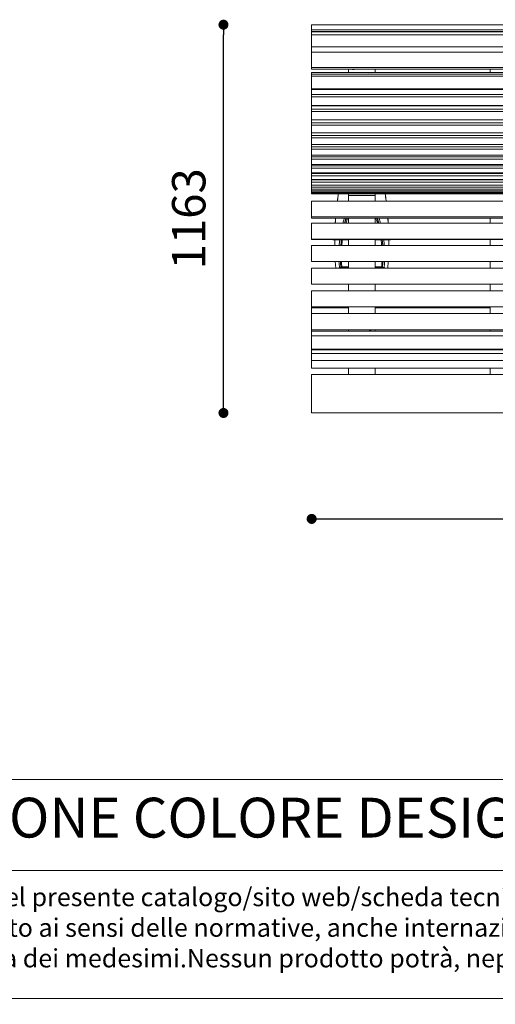
# Model space of a CAD drawing. Units: millimetres. Extents: x 53 to 9233, y 18649 to 27846.
# Drawn here: x 2142 to 3566, y 18649 to 21597 of the extents above; entities that cross this region are included whole.
import ezdxf

# ---------------------------------------------------------------- set-up
doc = ezdxf.new("R2010")
doc.units = ezdxf.units.MM
doc.header["$PDSIZE"] = -1
doc.layers.add('CONTORNI', color=7, linetype='Continuous')
doc.styles.add('SLDTEXTSTYLE16', font='arial.ttf')
doc.dimstyles.new('ISO-25', dxfattribs={"dimtxt": 2.5, "dimasz": 2.5, "dimexe": 1.25, "dimexo": 0.625, "dimtad": 1, "dimtxsty": 'Standard', "dimcen": 2.5, "dimadec": 0, "dimazin": 0, "dimtfac": 1, "dimtmove": 0, "dimatfit": 3, "dimfxl": 0, "dimarcsym": 0})

# ---------------------------------------------------------------- blocks, each defined once
blk = doc.blocks.new('_Dot')
at = {"color": 0, "linetype": 'ByBlock', "lineweight": -2}
blk.add_line((-0.5, 0), (-1, 0), dxfattribs=at)
at = {"color": 0, "linetype": 'ByBlock', "const_width": 0.5}
blk.add_lwpolyline([(-0.25, 0, 1), (0.25, 0, 1)], format="xyb", close=True, dxfattribs=at)
blk = doc.blocks.new('*D8')
at = {"color": 0, "lineweight": -2}
blk.add_line((3046.4, 20102.3), (4886.4, 20102.3), dxfattribs=at)
at = {"layer": 'Defpoints', "color": 0}
for p in [(3016.4, 20419.6), (4916.4, 20419.6), (4916.4, 20102.3)]:
    blk.add_point(p, dxfattribs=at)
at = {"color": 0, "lineweight": -2, "xscale": 30, "yscale": 30, "zscale": 30, "rotation": 180}
blk.add_blockref('_Dot', (3016.4, 20102.3), dxfattribs=at)
at = {"color": 0, "lineweight": -2, "xscale": 30, "yscale": 30, "zscale": 30}
blk.add_blockref('_Dot', (4916.4, 20102.3), dxfattribs=at)
at = {"color": 0, "insert": (3966.4, 20193.4), "char_height": 100, "attachment_point": 5, "style": 'SLDTEXTSTYLE16'}
blk.add_mtext('1900', dxfattribs=at)
blk = doc.blocks.new('*D9')
at = {"color": 0, "lineweight": -2}
blk.add_line((2752.3, 20449.6), (2752.3, 21552.1), dxfattribs=at)
at = {"layer": 'Defpoints', "color": 0}
for p in [(2752.3, 21582.1), (3016.4, 21582.1), (3016.4, 20419.6)]:
    blk.add_point(p, dxfattribs=at)
at = {"color": 0, "lineweight": -2, "xscale": 30, "yscale": 30, "zscale": 30}
for p, rotation in [((2752.3, 21582.1), 90), ((2752.3, 20419.6), 270)]:
    blk.add_blockref('_Dot', p, dxfattribs=dict(at, rotation=rotation))
at = {"color": 0, "insert": (2661.2, 21000.8), "char_height": 100, "attachment_point": 5, "rotation": 90, "style": 'SLDTEXTSTYLE16'}
blk.add_mtext('1163', dxfattribs=at)

msp = doc.modelspace()

# ---------------------------------------------------------------- linework, layer by layer
at = {"lineweight": 5}
for p, q in [((708.8, 19321.9), (9232.9, 19321.9)), ((708.8, 19049.1), (8355.5, 19049.1)), ((52.9, 18666), (9232.9, 18666))]:
    msp.add_line(p, q, dxfattribs=at)
at = {"layer": 'CONTORNI', "lineweight": 5}
for p, q in [((4916.4, 21582.1), (3016.4, 21582.1)), ((3016.4, 21582.1), (4916.4, 21582.1)), ((3016.4, 21567.1), (3016.4, 21582.1)), ((3016.4, 21582.1), (3016.4, 21582.1)), ((3016.4, 21567.1), (4916.4, 21567.1)), ((3016.4, 21561.3), (3016.4, 21567.1)), ((4916.4, 21561.3), (3016.4, 21561.3)), ((3016.4, 21561.3), (3016.4, 21561.2)), ((4916.4, 21561.2), (3016.4, 21561.2)), ((3016.4, 21561.2), (3016.4, 21551.7)), ((4916.4, 21551.7), (3016.4, 21551.7)), ((3016.4, 21551.7), (3016.4, 21545.3)), ((3016.4, 21545.3), (3016.4, 21544.8)), ((3016.4, 21544.8), (3016.4, 21522.6)), ((3016.4, 21522.6), (3016.4, 21515.4)), ((4916.4, 21515.4), (3016.4, 21515.4)), ((3016.4, 21515.4), (3016.4, 21500.3)), ((4916.4, 21500.3), (3016.4, 21500.3)), ((3016.4, 21500.3), (3016.4, 21497.6)), ((3016.4, 21497.6), (3016.4, 21460)), ((3016.4, 21460), (3016.4, 21454.1)), ((4916.4, 21454.1), (3016.4, 21454.1)), ((3016.4, 21454.1), (3016.4, 21448.6)), ((4916.4, 21448.6), (3016.4, 21448.6)), ((4916.4, 21438.5), (3016.4, 21438.5)), ((3016.4, 21438.5), (3016.4, 21434.2)), ((4916.4, 21434.2), (3016.4, 21434.2)), ((3016.4, 21434.2), (3016.4, 21428.4)), ((3126.4, 21438.5), (3126.4, 21448.6)), ((3206.4, 21448.6), (3206.4, 21438.5)), ((3551.4, 21448.6), (3551.4, 21438.5)), ((4916.4, 21428.4), (3016.4, 21428.4)), ((3016.4, 21428.4), (3016.4, 21390.4)), ((4916.4, 21390.4), (3016.4, 21390.4)), ((3016.4, 21390.4), (3016.4, 21387.6)), ((3016.4, 21387.6), (4916.4, 21387.6)), ((3016.4, 21387.6), (3016.4, 21373)), ((4916.4, 21373), (3016.4, 21373)), ((3016.4, 21373), (3016.4, 21365.8)), ((4916.4, 21365.8), (3016.4, 21365.8)), ((3016.4, 21365.8), (3016.4, 21339.8)), ((4916.4, 21339.8), (3016.4, 21339.8)), ((3016.4, 21339.8), (3016.4, 21339.1)), ((3016.4, 21339.1), (4916.4, 21339.1)), ((3016.4, 21339.1), (3016.4, 21329)), ((4916.4, 21329), (3016.4, 21329)), ((3016.4, 21329), (3016.4, 21321.8)), ((4916.4, 21321.8), (3016.4, 21321.8)), ((3016.4, 21321.8), (3016.4, 21297.6)), ((4916.4, 21297.6), (3016.4, 21297.6)), ((3016.4, 21297.6), (3016.4, 21297)), ((3016.4, 21297), (4916.4, 21297)), ((3016.4, 21297), (3016.4, 21288.2)), ((4916.4, 21288.2), (3016.4, 21288.2)), ((3016.4, 21288.2), (3016.4, 21281)), ((4916.4, 21281), (3016.4, 21281)), ((3016.4, 21281), (3016.4, 21258.8)), ((4916.4, 21258.8), (3016.4, 21258.8)), ((3016.4, 21258.8), (3016.4, 21258.3)), ((3016.4, 21258.3), (4916.4, 21258.3)), ((3016.4, 21258.3), (3016.4, 21250.7)), ((4916.4, 21250.7), (3016.4, 21250.7)), ((3016.4, 21250.7), (3016.4, 21243.5)), ((4916.4, 21243.5), (3016.4, 21243.5)), ((3016.4, 21243.5), (3016.4, 21223.3)), ((4916.4, 21223.3), (3016.4, 21223.3)), ((3016.4, 21223.3), (3016.4, 21223)), ((3016.4, 21223), (4916.4, 21223)), ((3016.4, 21223), (3016.4, 21216.7)), ((4916.4, 21216.7), (3016.4, 21216.7)), ((3016.4, 21216.7), (3016.4, 21209.6)), ((4916.4, 21209.6), (3016.4, 21209.6)), ((3016.4, 21209.6), (3016.4, 21191.5)), ((4916.4, 21191.5), (3016.4, 21191.5)), ((3016.4, 21191.5), (3016.4, 21191.2)), ((3016.4, 21191.2), (4916.4, 21191.2)), ((3016.4, 21191.2), (3016.4, 21186.3)), ((4916.4, 21186.3), (3016.4, 21186.3)), ((3016.4, 21186.3), (3016.4, 21179.2)), ((4916.4, 21179.2), (3016.4, 21179.2)), ((3016.4, 21179.2), (3016.4, 21163.3)), ((4916.4, 21163.3), (3016.4, 21163.3)), ((3016.4, 21163.3), (3016.4, 21163.1)), ((3016.4, 21163.1), (4916.4, 21163.1)), ((3016.4, 21163.1), (3016.4, 21159.5)), ((4916.4, 21159.5), (3016.4, 21159.5)), ((3016.4, 21159.5), (3016.4, 21152.6)), ((4916.4, 21152.6), (3016.4, 21152.6)), ((3016.4, 21152.6), (3016.4, 21138.9)), ((4916.4, 21138.9), (3016.4, 21138.9)), ((3016.4, 21138.9), (3016.4, 21138.8)), ((3016.4, 21138.8), (4916.4, 21138.8)), ((3016.4, 21138.8), (3016.4, 21136.6)), ((4916.4, 21136.6), (3016.4, 21136.6)), ((3016.4, 21136.6), (3016.4, 21129.8)), ((4916.4, 21129.8), (3016.4, 21129.8)), ((3016.4, 21129.8), (3016.4, 21118.3)), ((3016.4, 21118.3), (4916.4, 21118.3)), ((4916.4, 21118.3), (3016.4, 21118.3)), ((3016.4, 21118.3), (3016.4, 21118.3)), ((3016.4, 21118.3), (3016.4, 21117.6)), ((4916.4, 21117.6), (3016.4, 21117.6)), ((3016.4, 21117.6), (3016.4, 21110.9)), ((4916.4, 21110.9), (3016.4, 21110.9)), ((3016.4, 21110.9), (3016.4, 21101.8)), ((4916.4, 21101.8), (3016.4, 21101.8)), ((3016.4, 21101.8), (3016.4, 21101.7)), ((3016.4, 21101.7), (4916.4, 21101.7)), ((3016.4, 21101.7), (3016.4, 21096)), ((4916.4, 21096), (3016.4, 21096)), ((3016.4, 21096), (3016.4, 21089.2)), ((3016.4, 21089.2), (4916.4, 21089.2)), ((3016.4, 21089.2), (3016.4, 21085.1)), ((4916.4, 21089.2), (3016.4, 21089.2)), ((4916.4, 21085.1), (3016.4, 21085.1)), ((3016.4, 21085.1), (3016.4, 21080.5)), ((3016.4, 21080.5), (4916.4, 21080.5)), ((3016.4, 21080.5), (3016.4, 21078.3)), ((4916.4, 21078.3), (3016.4, 21078.3)), ((3016.4, 21078.3), (3016.4, 21075.5)), ((3016.4, 21075.5), (4916.4, 21075.5)), ((4916.4, 21053.8), (3016.4, 21053.8)), ((3016.4, 21053.8), (3016.4, 21050.9)), ((3016.4, 21050.9), (3016.4, 21012.7)), ((3126.4, 21070.6), (3126.4, 21075.5)), ((3126.4, 21053.8), (3126.4, 21070.6)), ((3206.4, 21070.6), (3126.4, 21070.6)), ((3206.4, 21075.5), (3206.4, 21070.6)), ((3206.4, 21070.6), (3206.4, 21053.8)), ((3016.4, 21012.7), (3016.4, 21007)), ((4916.4, 21007), (3016.4, 21007)), ((3016.4, 21007), (3016.4, 21003.3)), ((4916.4, 21003.3), (3016.4, 21003.3)), ((3081.4, 21003.3), (3081.4, 21002.9)), ((3126.4, 21002.9), (3081.4, 21002.9)), ((3126.4, 20987.6), (3126.4, 21003.3)), ((3206.4, 21003.3), (3206.4, 20987.6)), ((3238.5, 21002.9), (3206.4, 21002.9)), ((3251.4, 21002.9), (3244.4, 21002.9)), ((3245.8, 20987.6), (3244.8, 21002.9)), ((3251.4, 21002.9), (3251.4, 21003.3)), ((3551.4, 21003.3), (3551.4, 20987.6)), ((4916.4, 20987.6), (3016.4, 20987.6)), ((3016.4, 20987.6), (3016.4, 20984.4)), ((3016.4, 20984.4), (3016.4, 20945.5)), ((3016.4, 20945.5), (3016.4, 20940.2)), ((4916.4, 20940.2), (3016.4, 20940.2)), ((3016.4, 20940.2), (3016.4, 20938.8)), ((4916.4, 20938.8), (3016.4, 20938.8)), ((3081.4, 20938.8), (3081.4, 20938.4)), ((3126.4, 20938.4), (3081.4, 20938.4)), ((3085.4, 20938.4), (3085.4, 20932.1)), ((3126.4, 20920.8), (3126.4, 20938.8)), ((3206.4, 20938.8), (3206.4, 20920.8)), ((3239.6, 20938.4), (3206.4, 20938.4)), ((3251.4, 20938.4), (3243.3, 20938.4)), ((3247.5, 20932.1), (3247.5, 20938.4)), ((3251.4, 20938.4), (3251.4, 20938.8)), ((3551.4, 20938.8), (3551.4, 20920.8)), ((4916.4, 20920.8), (3016.4, 20920.8)), ((3016.4, 20920.8), (3016.4, 20917.3)), ((3016.4, 20917.3), (3016.4, 20877.9)), ((3085.4, 20932.1), (3085.4, 20932.1)), ((3247.5, 20932.1), (3247.5, 20932.1)), ((3016.4, 20877.9), (3016.4, 20872.9)), ((3016.4, 20872.9), (4916.4, 20872.9)), ((4916.4, 20853.3), (3016.4, 20853.3)), ((3016.4, 20853.3), (3016.4, 20849.5)), ((3016.4, 20849.5), (3016.4, 20809.7)), ((3087.2, 20872.9), (3088.7, 20853.3)), ((3099.3, 20854.9), (3095.7, 20853.3)), ((3126.4, 20854.9), (3099.3, 20854.9)), ((3105, 20855.3), (3126.4, 20855.3)), ((3106.7, 20857.2), (3126.4, 20857.2)), ((3126.4, 20853.3), (3126.4, 20872.9)), ((3206.4, 20872.9), (3206.4, 20853.3)), ((3206.4, 20857.2), (3226.2, 20857.2)), ((3206.4, 20855.3), (3227.9, 20855.3)), ((3233.5, 20854.9), (3206.4, 20854.9)), ((3233.5, 20854.9), (3237.2, 20853.3)), ((3244.2, 20853.3), (3245.6, 20872.9)), ((3551.4, 20872.9), (3551.4, 20853.3)), ((3016.4, 20809.7), (3016.4, 20805)), ((3016.4, 20805), (4916.4, 20805)), ((4916.4, 20785.2), (3016.4, 20785.2)), ((3016.4, 20785.2), (3016.4, 20781.1)), ((3126.4, 20785.2), (3126.4, 20805)), ((3206.4, 20805), (3206.4, 20785.2)), ((3551.4, 20805), (3551.4, 20785.2)), ((3016.4, 20781.1), (3016.4, 20741.2)), ((3016.4, 20741.2), (3016.4, 20736.9)), ((3016.4, 20736.9), (4916.4, 20736.9)), ((3016.4, 20736.9), (3016.4, 20734.7)), ((3126.4, 20734.7), (3016.4, 20734.7)), ((3016.4, 20734.7), (3016.4, 20717)), ((3126.4, 20717), (3126.4, 20736.9)), ((3206.4, 20736.9), (3206.4, 20717)), ((3551.4, 20734.7), (3206.4, 20734.7)), ((3551.4, 20736.9), (3551.4, 20717)), ((4916.4, 20717), (3016.4, 20717)), ((3016.4, 20717), (3016.4, 20712.5)), ((3016.4, 20712.5), (3016.4, 20672.7)), ((3016.4, 20672.7), (3016.4, 20668.6)), ((3016.4, 20668.6), (4916.4, 20668.6)), ((3016.4, 20668.6), (3016.4, 20664.2)), ((3126.4, 20664.2), (3126.4, 20668.6)), ((3206.4, 20668.6), (3206.4, 20664.2)), ((3551.4, 20668.6), (3551.4, 20664.2)), ((4916.4, 20664.2), (3016.4, 20664.2)), ((3016.4, 20664.2), (3016.4, 20650.1)), ((4916.4, 20650.1), (3016.4, 20650.1)), ((3016.4, 20650.1), (3016.4, 20643.4)), ((3016.4, 20643.4), (3016.4, 20610.1)), ((4916.4, 20610.1), (3016.4, 20610.1)), ((3016.4, 20610.1), (3016.4, 20608.4)), ((3016.4, 20608.4), (4916.4, 20608.4)), ((3016.4, 20608.4), (3016.4, 20597.5)), ((4916.4, 20597.5), (3016.4, 20597.5)), ((3016.4, 20597.5), (3016.4, 20590.6)), ((3016.4, 20590.6), (3016.4, 20577.1)), ((4916.4, 20577.1), (3016.4, 20577.1)), ((3016.4, 20577.1), (3016.4, 20577)), ((3016.4, 20577), (4916.4, 20577)), ((3016.4, 20577), (3016.4, 20576.3)), ((3016.4, 20576.3), (4916.4, 20576.3)), ((3016.4, 20576.3), (3016.4, 20575.2)), ((3016.4, 20575.2), (3016.4, 20574)), ((3016.4, 20574), (3016.4, 20572.7)), ((3016.4, 20572.7), (3016.4, 20571.5)), ((3016.4, 20571.5), (3016.4, 20570.9)), ((3016.4, 20570.9), (3016.4, 20569.6)), ((3016.4, 20569.6), (3016.4, 20558.4)), ((3016.4, 20558.4), (3016.4, 20554.1)), ((3016.4, 20554.1), (4916.4, 20554.1)), ((3126.4, 20534.3), (3126.4, 20554.1)), ((3206.4, 20554.1), (3206.4, 20534.3)), ((3551.4, 20534.3), (3551.4, 20554.1)), ((4916.4, 20534.3), (3016.4, 20534.3)), ((3016.4, 20534.3), (3016.4, 20530.1)), ((3016.4, 20530.1), (3016.4, 20507.3)), ((3016.4, 20507.3), (3016.4, 20505.9)), ((3016.4, 20505.9), (3016.4, 20505.8)), ((3016.4, 20505.8), (3016.4, 20505.3)), ((3016.4, 20505.3), (3016.4, 20504)), ((3016.4, 20504), (3016.4, 20502.8)), ((3016.4, 20502.8), (3016.4, 20501.5)), ((3016.4, 20501.5), (3016.4, 20500.3)), ((3016.4, 20500.3), (3016.4, 20499)), ((3016.4, 20499), (3016.4, 20497.8)), ((3016.4, 20497.8), (3016.4, 20496.5)), ((3016.4, 20496.5), (3016.4, 20495.3)), ((3016.4, 20495.3), (3016.4, 20494)), ((3016.4, 20494), (3016.4, 20492.8)), ((3016.4, 20492.8), (3016.4, 20491.5)), ((3016.4, 20491.5), (3016.4, 20491.1)), ((3016.4, 20491.1), (3016.4, 20489.9)), ((3016.4, 20489.9), (3016.4, 20454.3)), ((3016.4, 20454.3), (3016.4, 20452.8)), ((3016.4, 20452.8), (3016.4, 20452.6)), ((3016.4, 20452.6), (3016.4, 20452)), ((3016.4, 20452), (3016.4, 20450.8)), ((3016.4, 20450.8), (3016.4, 20449.5)), ((3016.4, 20449.5), (3016.4, 20448.3)), ((3016.4, 20448.3), (3016.4, 20447)), ((3016.4, 20447), (3016.4, 20445.8)), ((3016.4, 20445.8), (3016.4, 20444.6)), ((3016.4, 20444.6), (3016.4, 20443.3)), ((3016.4, 20443.3), (3016.4, 20442.1)), ((3016.4, 20442.1), (3016.4, 20440.9)), ((3016.4, 20440.9), (3016.4, 20439.7)), ((3016.4, 20439.7), (3016.4, 20438.4)), ((3016.4, 20438.4), (3016.4, 20438)), ((3016.4, 20438), (3016.4, 20437.1)), ((3016.4, 20437.1), (3016.4, 20423.8)), ((3016.4, 20423.8), (3016.4, 20419.6)), ((3016.4, 20419.6), (4916.4, 20419.6))]:
    msp.add_line(p, q, dxfattribs=at)
at = {"layer": 'CONTORNI', "lineweight": 5, "flags": 128}
for points in [[(3140.4, 21447.8), (3138.3, 21448.1), (3136.8, 21448.6)], [(3096.4, 21075.5), (3095.7, 21071.5), (3093.3, 21053.8)], [(3239.6, 21053.8), (3237.1, 21071.5), (3236.5, 21075.5)], [(3088, 21002.9), (3087.7, 20997.9), (3087, 20987.6)], [(3110.2, 20987.6), (3112.1, 20994.7), (3114.5, 21002.9)], [(3116, 20987.6), (3119, 20998), (3120.6, 21002.9)], [(3212.3, 21002.9), (3213.8, 20998), (3216.9, 20987.6)], [(3218.4, 21002.9), (3220.8, 20994.7), (3222.7, 20987.6)], [(3245.9, 20987.6), (3245.2, 20997.9), (3244.8, 21003)], [(3105.2, 20938.4), (3104.4, 20932), (3103.4, 20920.8)], [(3103.8, 20920.8), (3104.4, 20927.8), (3105.7, 20938.4)], [(3227.2, 20938.4), (3228.4, 20927.8), (3229.1, 20920.8)], [(3229.5, 20920.8), (3228.4, 20932), (3227.7, 20938.4)], [(3240.2, 20938.3), (3238.1, 20938.7), (3237.7, 20938.8)], [(3099.3, 20854.9), (3098.4, 20866.7), (3098.1, 20872.9)], [(3103.9, 20856.3), (3103, 20868.2), (3102.7, 20872.9)], [(3105.7, 20872.9), (3105.9, 20868.5), (3106.7, 20857.2)], [(3226.2, 20857.2), (3227, 20868.5), (3227.2, 20872.9)], [(3230.1, 20872.9), (3229.9, 20868.2), (3229, 20856.3)], [(3234.8, 20872.9), (3234.5, 20866.7), (3233.5, 20854.9)]]:
    msp.add_lwpolyline(points, dxfattribs=at)
at = {"layer": 'CONTORNI', "lineweight": 5}
for centre, radius, start, end in [((3141.4, 21460.9), 13.2, 265.4867, 290.4479), ((3191.4, 21426.2), 13, 70.4908, 109.5092), ((3470, 20892.3), 367.8, 162.5063, 164.9893), ((3471, 20887), 365.7, 161.5189, 164.0285), ((2861.9, 20887), 365.7, 15.9715, 18.4811), ((2862.8, 20892.3), 367.8, 15.0107, 17.4937), ((3241.4, 21015.5), 13, 250.9752, 289.0248), ((3481, 20890.5), 383.4, 172.8283, 175.4664), ((3466.1, 20888.1), 360.8, 171.9829, 174.7904), ((2866.7, 20888.1), 360.8, 5.2096, 8.0171), ((2851.8, 20890.5), 383.4, 4.5336, 7.1717), ((3241.4, 20951), 12.8, 264.2459, 286.8547), ((3191.4, 20651), 14.6, 64.7927, 115.2073)]:
    msp.add_arc(centre, radius, start, end, dxfattribs=at)
for points, knots in [([(3096.4, 21075.5), (3096.3, 21075.2), (3095.1, 21068), (3094.2, 21060.7), (3093.4, 21053.8)], [0, 0, 0, 0, 0.047253, 1, 1, 1, 1]), ([(3239.6, 21053.8), (3239.5, 21054.6), (3238.6, 21061.9), (3237.5, 21069.1), (3236.4, 21075.5)], [0, 0, 0, 0, 0.11129, 1, 1, 1, 1]), ([(3081.4, 21002.9), (3080.9, 21002.9), (3080.2, 21002.9), (3079.7, 21003.2), (3079.6, 21003.3)], [0, 0, 0, 0, 0.893719, 1, 1, 1, 1]), ([(3088.1, 21002.9), (3087.9, 21000.8), (3087.5, 20995.7), (3087.2, 20990.6), (3087.1, 20987.6)], [0, 0, 0, 0, 0.412486, 1, 1, 1, 1]), ([(3253.2, 21003.3), (3253, 21003.2), (3252.4, 21002.9), (3251.8, 21002.9), (3251.4, 21002.9)], [0, 0, 0, 0, 0.379376, 1, 1, 1, 1]), ([(3081.4, 20938.4), (3080.9, 20938.4), (3080.2, 20938.4), (3079.6, 20938.7), (3079.5, 20938.8)], [0, 0, 0, 0, 0.852462, 1, 1, 1, 1]), ([(3085.5, 20938.4), (3085.4, 20933.4), (3085.3, 20927.6), (3085.4, 20921.7), (3085.5, 20920.8)], [0, 0, 0, 0, 0.840803, 1, 1, 1, 1]), ([(3247.4, 20920.8), (3247.4, 20922.2), (3247.6, 20928.1), (3247.5, 20933.9), (3247.4, 20938.4)], [0, 0, 0, 0, 0.240743, 1, 1, 1, 1]), ([(3253.3, 20938.8), (3253, 20938.7), (3252.5, 20938.4), (3251.8, 20938.4), (3251.4, 20938.4)], [0, 0, 0, 0, 0.4173267, 1, 1, 1, 1]), ([(3103.9, 20856.3), (3103.9, 20856.3), (3103.9, 20856.1), (3104.1, 20856), (3104.4, 20856.1), (3104.9, 20856.2), (3105.5, 20856.5), (3106.1, 20856.9), (3106.5, 20857.1), (3106.6, 20857.2), (3106.7, 20857.2), (3106.7, 20857.2), (3106.7, 20857.2), (3106.7, 20857.2)], [0, 0, 0, 0, 0.072316, 0.258251, 0.435111, 0.490086, 0.740315, 0.899199, 0.95856, 0.98283, 0.992877, 0.997844, 1, 1, 1, 1]), ([(3103.9, 20856.3), (3103.9, 20856.3), (3103.8, 20856.2), (3104, 20855.9), (3104.2, 20855.5), (3104.6, 20855.3), (3104.8, 20855.3), (3105, 20855.3), (3105, 20855.3)], [0, 0, 0, 0, 0.019668, 0.26152, 0.504233, 0.745477, 0.951674, 1, 1, 1, 1]), ([(3106.7, 20857.2), (3106.7, 20857.2), (3106.7, 20857.2), (3106.7, 20857.2), (3106.6, 20857.2), (3106.6, 20857), (3106.3, 20856.7), (3105.9, 20856.2), (3105.6, 20855.7), (3105.2, 20855.4), (3105.1, 20855.3), (3105, 20855.3), (3105, 20855.3)], [0, 0, 0, 0, 0.002741, 0.009028, 0.021765, 0.052547, 0.127905, 0.330135, 0.648203, 0.718081, 0.942904, 1, 1, 1, 1]), ([(3226.2, 20857.2), (3226.2, 20857.2), (3226.2, 20857.2), (3226.2, 20857.2), (3226.3, 20857.2), (3226.4, 20857.1), (3226.7, 20856.9), (3227.4, 20856.5), (3227.9, 20856.2), (3228.4, 20856.1), (3228.8, 20856), (3229, 20856.1), (3229, 20856.3), (3229, 20856.3)], [0, 0, 0, 0, 0.002156, 0.007123, 0.01717, 0.04144, 0.100801, 0.259685, 0.509914, 0.564889, 0.741749, 0.927684, 1, 1, 1, 1]), ([(3227.9, 20855.3), (3227.9, 20855.3), (3227.8, 20855.3), (3227.6, 20855.4), (3227.3, 20855.7), (3226.9, 20856.2), (3226.5, 20856.7), (3226.3, 20857), (3226.2, 20857.2), (3226.2, 20857.2), (3226.2, 20857.2), (3226.2, 20857.2), (3226.2, 20857.2)], [0, 0, 0, 0, 0.056654, 0.281582, 0.351493, 0.66971, 0.872035, 0.947429, 0.978225, 0.990968, 0.997258, 1, 1, 1, 1]), ([(3227.9, 20855.3), (3228, 20855.3), (3228.2, 20855.3), (3228.6, 20855.5), (3228.9, 20855.8), (3229, 20856.1), (3229, 20856.3), (3229, 20856.4)], [0, 0, 0, 0, 0.2007996, 0.4328129, 0.6645342, 0.8751198, 1, 1, 1, 1])]:
    msp.add_open_spline(points, degree=3, knots=knots, dxfattribs=at)

# ---------------------------------------------------------------- texts
at = {"lineweight": 5, "attachment_point": 1, "style": 'SLDTEXTSTYLE16'}
for s, insert, char_height, width in [('TRONO - COLLEZIONE COLORE DESIGN WEST8', (777.5, 19267.5), 119.304, 6480.695), ("Tutti gli articoli ed i prodotti illustrati nel presente catalogo/sito web/scheda tecnica sono di proprietà esclusiva di Metalco Srl. Ogni contenuto ivi presente (modelli, testo, grafica, immagini, descrizione dei processi produttivi, logo, ecc.) è pertanto protetto ai sensi delle normative, anche internazionali, sui brevetti industriali e sui marchi registrati. E' autorizzata la riproduzione dei medesimi solamente con espressa indicazione della fonte, o comunque della proprietà dei medesimi.Nessun prodotto potrà, neppure in parte, essere copiato, contraffatto e/o immesso in commercio. Ogni eventuale violazione verrà perseguita e punita a norma di legge. ", (745, 18997.7), 55, 7568.042)]:
    msp.add_mtext(s, dxfattribs=dict(at, insert=insert, char_height=char_height, width=width))

# ---------------------------------------------------------------- dimensions: what is measured, and where the dimension line sits
dim = msp.add_linear_dim(base=(2752.3371, 21582.095), p1=(3016.4365, 20419.56), p2=(3016.4365, 21582.095), angle=90, dimstyle='ISO-25', override={"dimtxt": 100, "dimasz": 30, "dimexe": 10, "dimexo": 10, "dimgap": 40, "dimdec": 0, "dimzin": 0, "dimdsep": 46, "dimtxsty": 'SLDTEXTSTYLE16', "dimblk": 'Dot', "dimse1": 1, "dimse2": 1, "dimtdec": 0, "dimtzin": 0})
dim.commit()
dim.dimension.update_dxf_attribs({"geometry": '*D9', "text_midpoint": (2661.2457, 21000.8275)})
dim = msp.add_linear_dim(base=(4916.4, 20102.3), p1=(3016.4, 20419.6), p2=(4916.4, 20419.6), dimstyle='ISO-25', override={"dimtxt": 100, "dimasz": 30, "dimexe": 10, "dimexo": 10, "dimgap": 40, "dimdec": 0, "dimzin": 0, "dimdsep": 46, "dimtxsty": 'SLDTEXTSTYLE16', "dimblk": 'Dot', "dimse1": 1, "dimse2": 1, "dimtdec": 0, "dimtzin": 0})
dim.commit()
dim.dimension.update_dxf_attribs({"geometry": '*D8', "text_midpoint": (3966.4, 20193.4)})

doc.saveas('drawing.dxf')
